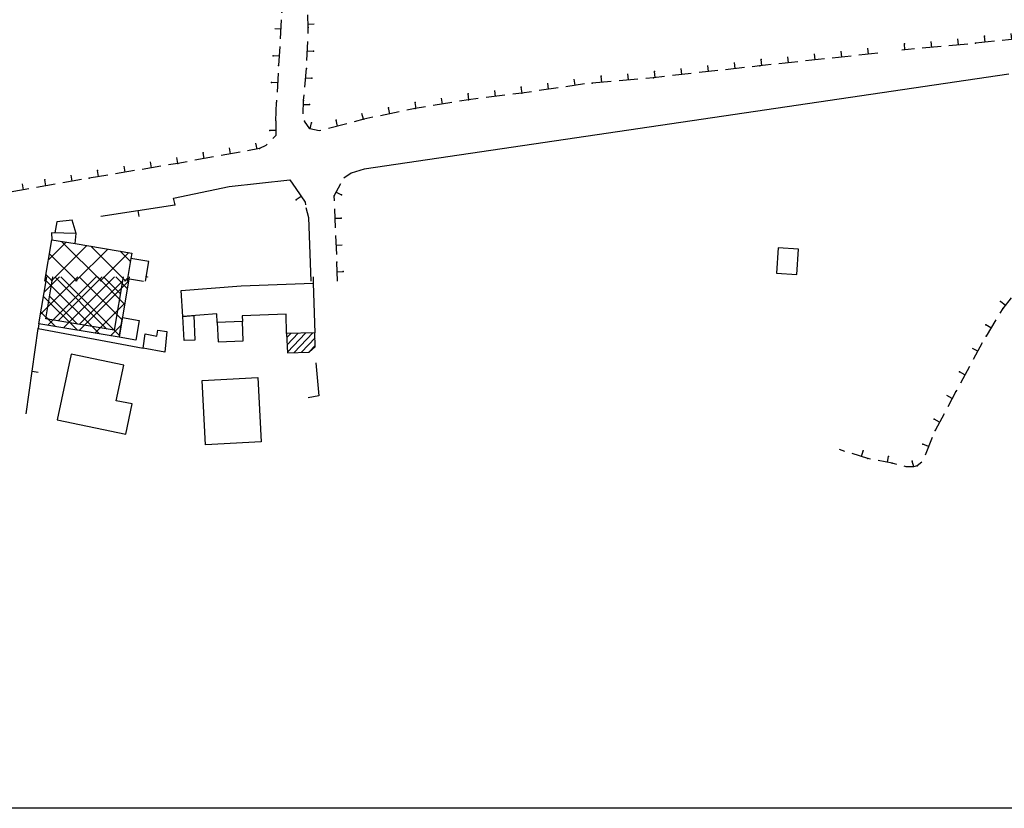
# Model space of a CAD drawing. Units: millimetres. Extents: x 71 to 7993, y 70 to 2100.
# Drawn here: x 2640 to 2868, y 158 to 340 of the extents above; entities that cross this region are included whole.
import ezdxf

# ---------------------------------------------------------------- set-up
doc = ezdxf.new("R2010")
doc.units = ezdxf.units.MM
for name, color, linetype in [('BARACCA', 190, 'Continuous'), ('CAPANNONE_AGRICOLO', 190, 'Continuous'), ('CAPANNONE_AGRICOLO_V', 252, 'Continuous'), ('EDIFICIO', 190, 'Continuous'), ('EDIFICIO_INDUSTRIALE', 190, 'Continuous'), ('EDIFICIO_INDUSTRIALE_V', 252, 'Continuous'), ('EDIFICIO_MINORE', 190, 'Continuous'), ('EDIFICIO_MINORE_V', 252, 'Continuous'), ('MURO_DI_SOSTEGNO', 42, 'Continuous'), ('STRADA_ASFALTATA', 212, 'Continuous'), ('STRADA_CAM_E_MURO_V', 221, 'Continuous'), ('STRADA_CAM_E_RETE_V', 221, 'Continuous'), ('STRADA_E_MURO_V', 221, 'Continuous')]:
    doc.layers.add(name, color=color, linetype=linetype)

# ---------------------------------------------------------------- blocks, each defined once
blk = doc.blocks.new('21711519')
at = {"layer": 'STRADA_E_MURO_V'}
for p, q in [((92633.671875, 86121.460938), (92635.789063, 86118.328125)), ((92634.90625, 86119.640625), (92633.75, 86118.859375)), ((92635.789063, 86118.328125), (92635.882813, 86117.71875))]:
    blk.add_line(p, q, dxfattribs=at)
blk.add_point((92633.75, 86118.859375), dxfattribs=at)
blk = doc.blocks.new('21710179')
at = {"layer": 'STRADA_E_MURO_V'}
for p, q in [((92578.398438, 86113.789063), (92577.9375, 86111.21875)), ((92581.953125, 86114.15625), (92578.398438, 86113.789063)), ((92582.851563, 86111.046875), (92581.953125, 86114.15625))]:
    blk.add_line(p, q, dxfattribs=at)
blk = doc.blocks.new('21710176')
at = {"layer": 'EDIFICIO_INDUSTRIALE_V'}
for p, q in [((92580.515625, 86109.085938), (92576.4375, 86105.007813)), ((92588.710938, 86100), (92579.460938, 86109.25)), ((92576.65625, 86106.390625), (92583.054688, 86100)), ((92577.085938, 86100), (92585.359375, 86108.273438)), ((92590.203125, 86107.460938), (92582.742188, 86100)), ((92586.257813, 86108.109375), (92594.367188, 86100)), ((92588.40625, 86100.007813), (92595.046875, 86106.648438)), ((92595.40625, 86104.617188), (92593.054688, 86106.96875)), ((92577.390625, 86100), (92575.851563, 86101.546875)), ((92594.765625, 86100.710938), (92594.070313, 86100.015625))]:
    blk.add_line(p, q, dxfattribs=at)
blk = doc.blocks.new('21710174')
at = {"layer": 'STRADA_E_MURO_V'}
for p, q in [((92588.601563, 86115.0625), (92605.71875, 86117.703125)), ((92597.15625, 86116.382813), (92597.367188, 86115))]:
    blk.add_line(p, q, dxfattribs=at)
blk.add_point((92605.71875, 86117.703125), dxfattribs=at)
blk = doc.blocks.new('21710171')
at = {"layer": 'STRADA_E_MURO_V'}
for p, q in [((92642.546875, 86119.796875), (92644.070313, 86122.601563)), ((92643.015625, 86120.664063), (92644.242188, 86120)), ((92642.59375, 86118.585938), (92642.546875, 86119.796875)), ((92642.859375, 86112.390625), (92642.671875, 86116.789063)), ((92642.765625, 86114.585938), (92644.164063, 86114.648438)), ((92643.117188, 86106.195313), (92642.929688, 86110.59375)), ((92643.023438, 86108.398438), (92644.421875, 86108.460938)), ((92643.296875, 86100), (92643.1875, 86104.398438)), ((92643.242188, 86102.203125), (92644.640625, 86102.234375))]:
    blk.add_line(p, q, dxfattribs=at)
for p in [(92642.546875, 86119.796875), (92644.242188, 86120), (92644.164063, 86114.648438), (92643.1875, 86104.398438), (92644.640625, 86102.234375)]:
    blk.add_point(p, dxfattribs=at)
blk = doc.blocks.new('2177717')
at = {"layer": 'STRADA_E_MURO_V'}
for p, q in [((92793.078125, 86155.328125), (92792.929688, 86156.71875)), ((92799.242188, 86155.976563), (92799.09375, 86157.367188)), ((92774.5625, 86153.5625), (92774.429688, 86154.953125)), ((92782.90625, 86154.34375), (92778.523438, 86153.9375)), ((92780.734375, 86154.140625), (92780.601563, 86155.53125)), ((92789.078125, 86154.914063), (92784.695313, 86154.507813)), ((92786.90625, 86154.710938), (92786.773438, 86156.101563)), ((92795.25, 86155.5625), (92790.875, 86155.101563)), ((92801.414063, 86156.210938), (92797.039063, 86155.75)), ((92776.734375, 86153.773438), (92773.84375, 86153.5))]:
    blk.add_line(p, q, dxfattribs=at)
for p in [(92792.929688, 86156.71875), (92774.429688, 86154.953125), (92790.875, 86155.101563)]:
    blk.add_point(p, dxfattribs=at)
blk = doc.blocks.new('2177714')
at = {"layer": 'STRADA_E_MURO_V'}
for p, q in [((92747.59375, 86150.570313), (92747.445313, 86151.960938)), ((92753.757813, 86151.226563), (92753.609375, 86152.617188)), ((92762.109375, 86152.125), (92757.734375, 86151.65625)), ((92759.921875, 86151.890625), (92759.773438, 86153.28125)), ((92768.273438, 86152.78125), (92763.898438, 86152.3125)), ((92766.085938, 86152.546875), (92765.9375, 86153.9375)), ((92729.101563, 86148.53125), (92728.945313, 86149.921875)), ((92735.265625, 86149.226563), (92735.109375, 86150.617188)), ((92740.953125, 86149.859375), (92739.242188, 86149.664063)), ((92743.617188, 86150.140625), (92740.953125, 86149.859375)), ((92741.429688, 86149.90625), (92741.28125, 86151.296875)), ((92749.78125, 86150.804688), (92745.40625, 86150.335938)), ((92755.945313, 86151.460938), (92751.570313, 86150.992188)), ((92704.429688, 86146.0625), (92704.304688, 86147.460938)), ((92710.601563, 86146.601563), (92710.476563, 86148)), ((92718.96875, 86147.398438), (92716.359375, 86147.109375)), ((92716.78125, 86147.15625), (92716.625, 86148.546875)), ((92725.132813, 86148.09375), (92720.757813, 86147.601563)), ((92722.945313, 86147.84375), (92722.789063, 86149.234375)), ((92731.289063, 86148.78125), (92726.921875, 86148.289063)), ((92737.453125, 86149.46875), (92733.078125, 86148.976563)), ((92692.140625, 86144.453125), (92691.9375, 86145.835938)), ((92700.445313, 86145.679688), (92696.09375, 86145.039063)), ((92698.273438, 86145.359375), (92698.070313, 86146.742188)), ((92706.617188, 86146.25), (92702.234375, 86145.867188)), ((92712.796875, 86146.796875), (92708.414063, 86146.414063)), ((92716.359375, 86147.109375), (92714.585938, 86146.953125)), ((92673.695313, 86142.023438), (92673.523438, 86143.414063)), ((92682.03125, 86143.054688), (92677.664063, 86142.515625)), ((92679.851563, 86142.78125), (92679.679688, 86144.171875)), ((92685.960938, 86143.539063), (92683.820313, 86143.273438)), ((92686.007813, 86143.546875), (92685.804688, 86144.929688)), ((92688.179688, 86143.867188), (92685.960938, 86143.539063)), ((92694.3125, 86144.773438), (92689.960938, 86144.132813)), ((92661.460938, 86140.023438), (92661.234375, 86141.40625)), ((92669.75, 86141.382813), (92665.40625, 86140.671875)), ((92667.578125, 86141.023438), (92667.351563, 86142.40625)), ((92673.601563, 86142.007813), (92671.523438, 86141.671875)), ((92675.875, 86142.289063), (92673.601563, 86142.007813)), ((92649.320313, 86137.507813), (92648.960938, 86138.859375)), ((92657.539063, 86139.21875), (92653.234375, 86138.320313)), ((92655.390625, 86138.773438), (92655.109375, 86140.140625)), ((92661.25, 86139.992188), (92659.304688, 86139.585938)), ((92663.632813, 86140.382813), (92661.25, 86139.992188)), ((92645.453125, 86136.476563), (92641.203125, 86135.335938)), ((92643.328125, 86135.90625), (92642.96875, 86137.257813)), ((92649.398438, 86137.53125), (92647.195313, 86136.9375)), ((92651.46875, 86137.960938), (92649.398438, 86137.53125)), ((92639.460938, 86134.882813), (92639.09375, 86134.789063))]:
    blk.add_line(p, q, dxfattribs=at)
for p in [(92740.953125, 86149.859375), (92741.28125, 86151.296875), (92704.304688, 86147.460938), (92716.625, 86148.546875), (92702.234375, 86145.867188), (92716.359375, 86147.109375), (92673.523438, 86143.414063), (92685.804688, 86144.929688), (92685.960938, 86143.539063), (92661.234375, 86141.40625), (92673.601563, 86142.007813), (92655.109375, 86140.140625), (92661.25, 86139.992188), (92642.96875, 86137.257813), (92649.398438, 86137.53125)]:
    blk.add_point(p, dxfattribs=at)
blk = doc.blocks.new('2177688')
at = {"layer": 'STRADA_CAM_E_MURO_V'}
for p, q in [((92665.539063, 86346.335938), (92666.335938, 86350.664063)), ((92665.9375, 86348.5), (92667.3125, 86348.25)), ((92664.414063, 86340.242188), (92665.210938, 86344.570313)), ((92664.8125, 86342.40625), (92666.1875, 86342.15625)), ((92663.351563, 86334.132813), (92663.929688, 86337.632813)), ((92663.929688, 86337.632813), (92664.085938, 86338.46875)), ((92663.710938, 86336.304688), (92665.09375, 86336.078125)), ((92662.335938, 86328.015625), (92663.054688, 86332.351563)), ((92662.695313, 86330.1875), (92664.078125, 86329.960938)), ((92661.328125, 86321.898438), (92662.046875, 86326.234375)), ((92661.679688, 86324.070313), (92663.0625, 86323.84375)), ((92660.3125, 86315.78125), (92661.03125, 86320.125)), ((92660.664063, 86317.953125), (92662.046875, 86317.726563)), ((92659.296875, 86309.664063), (92660.015625, 86314.007813)), ((92659.65625, 86311.835938), (92661.039063, 86311.609375)), ((92658.578125, 86305.351563), (92659, 86307.890625)), ((92658.304688, 86303.546875), (92658.578125, 86305.351563)), ((92658.640625, 86305.71875), (92660.023438, 86305.492188)), ((92657.507813, 86298.328125), (92658.03125, 86301.765625)), ((92657.609375, 86297.414063), (92657.507813, 86298.328125)), ((92657.703125, 86299.59375), (92659.085938, 86299.382813)), ((92658.320313, 86291.257813), (92657.820313, 86295.632813)), ((92658.070313, 86293.4375), (92659.460938, 86293.59375)), ((92658.921875, 86286.023438), (92658.523438, 86289.46875)), ((92658.78125, 86287.28125), (92660.171875, 86287.4375)), ((92658.78125, 86285.101563), (92658.921875, 86286.023438)), ((92657.84375, 86278.96875), (92658.507813, 86283.320313)), ((92658.179688, 86281.148438), (92659.5625, 86280.9375)), ((92656.90625, 86272.84375), (92657.570313, 86277.195313)), ((92657.242188, 86275.015625), (92658.625, 86274.804688)), ((92655.976563, 86266.742188), (92656.632813, 86271.0625)), ((92656.304688, 86268.890625), (92657.6875, 86268.679688)), ((92655.96875, 86266.71875), (92655.976563, 86266.742188)), ((92654.734375, 86260.640625), (92655.609375, 86264.953125)), ((92655.171875, 86262.789063), (92656.546875, 86262.507813)), ((92653.4375, 86254.570313), (92654.367188, 86258.8125)), ((92653.914063, 86256.726563), (92655.28125, 86256.429688)), ((92654.367188, 86258.8125), (92654.382813, 86258.875)), ((92652.117188, 86248.515625), (92653.054688, 86252.8125)), ((92652.585938, 86250.664063), (92653.953125, 86250.367188)), ((92650.8125, 86242.460938), (92651.679688, 86246.507813)), ((92651.679688, 86246.507813), (92651.734375, 86246.757813)), ((92651.273438, 86244.609375), (92652.640625, 86244.3125)), ((92649.507813, 86236.398438), (92650.429688, 86240.703125)), ((92649.96875, 86238.546875), (92651.335938, 86238.25)), ((92648.257813, 86230.59375), (92649.125, 86234.632813)), ((92648.664063, 86232.484375), (92650.03125, 86232.1875)), ((92648.1875, 86230.335938), (92648.257813, 86230.59375)), ((92646.5625, 86224.351563), (92647.710938, 86228.601563)), ((92647.140625, 86226.476563), (92648.492188, 86226.109375)), ((92645.421875, 86220.132813), (92646.09375, 86222.617188)), ((92645.515625, 86220.492188), (92646.867188, 86220.125)), ((92644.960938, 86218.359375), (92645.421875, 86220.132813)), ((92643.414063, 86212.359375), (92644.515625, 86216.617188)), ((92643.96875, 86214.492188), (92645.328125, 86214.140625)), ((92642.492188, 86208.78125), (92642.96875, 86210.617188)), ((92641.820313, 86206.367188), (92642.492188, 86208.78125)), ((92642.414063, 86208.492188), (92643.765625, 86208.117188)), ((92640.164063, 86200.390625), (92641.34375, 86204.632813)), ((92640.75, 86202.515625), (92642.101563, 86202.140625)), ((92638.890625, 86195.523438), (92639.523438, 86198.078125)), ((92639.523438, 86198.078125), (92639.6875, 86198.65625)), ((92638.734375, 86194.367188), (92638.890625, 86195.523438)), ((92639.140625, 86196.53125), (92640.5, 86196.195313)), ((92637.890625, 86188.226563), (92638.484375, 86192.585938)), ((92638.1875, 86190.40625), (92639.578125, 86190.21875)), ((92637.226563, 86183.367188), (92637.648438, 86186.445313)), ((92637.351563, 86184.265625), (92638.742188, 86184.078125)), ((92637.117188, 86182.078125), (92637.226563, 86183.367188)), ((92636.617188, 86175.898438), (92636.976563, 86180.28125)), ((92636.796875, 86178.085938), (92638.195313, 86177.96875)), ((92636.375, 86169.703125), (92636.492188, 86174.101563)), ((92636.429688, 86171.90625), (92637.828125, 86171.867188)), ((92636.296875, 86166.820313), (92636.328125, 86167.90625)), ((92636.398438, 86163.507813), (92636.296875, 86166.820313)), ((92636.328125, 86165.703125), (92637.726563, 86165.75)), ((92636.546875, 86158.71875), (92636.453125, 86161.703125)), ((92636.523438, 86159.507813), (92637.921875, 86159.554688)), ((92636.484375, 86157.3125), (92636.546875, 86158.71875)), ((92636.242188, 86151.117188), (92636.414063, 86155.515625)), ((92636.335938, 86153.3125), (92637.734375, 86153.257813)), ((92635.742188, 86144.9375), (92636.171875, 86149.257813)), ((92636.171875, 86149.257813), (92636.171875, 86149.3125)), ((92635.960938, 86147.125), (92637.351563, 86146.984375)), ((92635.4375, 86141.820313), (92635.570313, 86143.148438)), ((92635.359375, 86138.75), (92635.4375, 86141.820313)), ((92635.414063, 86140.953125), (92636.8125, 86140.914063)), ((92636.882813, 86135.320313), (92635.65625, 86137.054688)), ((92636.953125, 86135.304688), (92637.28125, 86136.664063)), ((92639.09375, 86134.789063), (92636.882813, 86135.320313))]:
    blk.add_line(p, q, dxfattribs=at)
for p in [(92667.3125, 86348.25), (92663.929688, 86337.632813), (92665.09375, 86336.078125), (92658.578125, 86305.351563), (92657.507813, 86298.328125), (92659.085938, 86299.382813), (92659.460938, 86293.59375), (92658.921875, 86286.023438), (92659.5625, 86280.9375), (92655.976563, 86266.742188), (92656.546875, 86262.507813), (92654.367188, 86258.8125), (92655.28125, 86256.429688), (92651.679688, 86246.507813), (92652.640625, 86244.3125), (92648.257813, 86230.59375), (92648.492188, 86226.109375), (92645.421875, 86220.132813), (92645.328125, 86214.140625), (92642.492188, 86208.78125), (92643.765625, 86208.117188), (92639.523438, 86198.078125), (92638.890625, 86195.523438), (92640.5, 86196.195313), (92639.578125, 86190.21875), (92637.226563, 86183.367188), (92638.195313, 86177.96875), (92636.492188, 86174.101563), (92637.828125, 86171.867188), (92636.296875, 86166.820313), (92637.726563, 86165.75), (92636.546875, 86158.71875), (92637.734375, 86153.257813), (92636.171875, 86149.257813), (92637.351563, 86146.984375), (92635.4375, 86141.820313), (92636.8125, 86140.914063), (92635.65625, 86137.054688), (92637.28125, 86136.664063)]:
    blk.add_point(p, dxfattribs=at)
blk = doc.blocks.new('2177681')
at = {"layer": 'STRADA_CAM_E_RETE_V'}
blk.add_line((92629.007813, 86137.117188), (92629.203125, 86141.46875), dxfattribs=at)
blk = doc.blocks.new('2177680')
at = {"layer": 'STRADA_CAM_E_MURO_V'}
for p, q in [((92629.007813, 86137.117188), (92629.03125, 86133.710938)), ((92629.023438, 86134.914063), (92627.625, 86134.90625)), ((92629.03125, 86133.710938), (92628.320313, 86133.015625)), ((92627.039063, 86131.75), (92626.710938, 86131.429688))]:
    blk.add_line(p, q, dxfattribs=at)
blk.add_point((92627.625, 86134.90625), dxfattribs=at)
blk = doc.blocks.new('2177679')
at = {"layer": 'STRADA_E_MURO_V'}
for p, q in [((92570.664063, 86121.171875), (92570.414063, 86122.546875)), ((92558.460938, 86118.984375), (92558.210938, 86120.359375)), ((92565.789063, 86120.296875), (92561.460938, 86119.515625)), ((92564.5625, 86120.078125), (92564.3125, 86121.453125)), ((92571.890625, 86121.390625), (92567.5625, 86120.617188)), ((92553.570313, 86118.171875), (92550, 86117.59375)), ((92552.34375, 86117.96875), (92552.125, 86119.351563)), ((92556.9375, 86118.710938), (92555.351563, 86118.453125)), ((92559.6875, 86119.203125), (92556.9375, 86118.710938))]:
    blk.add_line(p, q, dxfattribs=at)
for p in [(92558.210938, 86120.359375), (92552.125, 86119.351563), (92556.9375, 86118.710938)]:
    blk.add_point(p, dxfattribs=at)
blk = doc.blocks.new('2177678')
at = {"layer": 'STRADA_E_MURO_V'}
for p, q in [((92624.6875, 86130.601563), (92624.4375, 86131.976563)), ((92626.710938, 86131.429688), (92625.25, 86130.703125)), ((92612.492188, 86128.390625), (92612.242188, 86129.765625)), ((92620.757813, 86129.890625), (92616.429688, 86129.101563)), ((92618.59375, 86129.492188), (92618.34375, 86130.867188)), ((92625.25, 86130.703125), (92622.523438, 86130.210938)), ((92600.273438, 86126.265625), (92600.046875, 86127.648438)), ((92606.398438, 86127.28125), (92604.21875, 86126.921875)), ((92606.390625, 86127.28125), (92606.164063, 86128.664063)), ((92608.554688, 86127.679688), (92606.398438, 86127.28125)), ((92614.65625, 86128.78125), (92610.328125, 86128)), ((92590.210938, 86124.601563), (92585.867188, 86123.882813)), ((92588.039063, 86124.25), (92587.8125, 86125.632813)), ((92596.328125, 86125.617188), (92591.984375, 86124.898438)), ((92594.15625, 86125.257813), (92593.929688, 86126.640625)), ((92602.445313, 86126.625), (92598.101563, 86125.90625)), ((92577.992188, 86122.492188), (92573.664063, 86121.710938)), ((92575.828125, 86122.101563), (92575.578125, 86123.476563)), ((92584.09375, 86123.585938), (92579.765625, 86122.8125)), ((92581.929688, 86123.195313), (92581.679688, 86124.570313))]:
    blk.add_line(p, q, dxfattribs=at)
for p in [(92612.242188, 86129.765625), (92625.25, 86130.703125), (92606.398438, 86127.28125), (92587.8125, 86125.632813), (92575.578125, 86123.476563), (92585.867188, 86123.882813)]:
    blk.add_point(p, dxfattribs=at)
blk = doc.blocks.new('2177669')
at = {"layer": 'STRADA_CAM_E_MURO_V'}
for p, q in [((92681.007813, 86425.039063), (92679.6875, 86425.507813)), ((92681.75, 86427.109375), (92680.273438, 86422.96875)), ((92679.664063, 86421.273438), (92678.679688, 86418.5)), ((92678.929688, 86419.195313), (92677.609375, 86419.664063)), ((92678.679688, 86418.5), (92678.195313, 86417.125)), ((92676.875, 86413.351563), (92675.554688, 86413.8125)), ((92677.601563, 86415.421875), (92676.148438, 86411.273438)), ((92675.59375, 86409.5625), (92674.453125, 86405.3125)), ((92675.023438, 86407.4375), (92673.671875, 86407.796875)), ((92673.992188, 86403.570313), (92673.3125, 86401.046875)), ((92673.421875, 86401.445313), (92672.070313, 86401.804688)), ((92673.3125, 86401.046875), (92672.945313, 86399.296875)), ((92672.117188, 86395.382813), (92670.75, 86395.671875)), ((92672.570313, 86397.539063), (92671.664063, 86393.234375)), ((92671.289063, 86391.46875), (92671.179688, 86390.921875)), ((92670.796875, 86389.328125), (92669.4375, 86389.65625)), ((92671.179688, 86390.921875), (92670.28125, 86387.1875)), ((92669.859375, 86385.4375), (92668.828125, 86381.15625)), ((92669.34375, 86383.296875), (92667.984375, 86383.625)), ((92667.898438, 86377.273438), (92666.539063, 86377.601563)), ((92668.414063, 86379.40625), (92667.523438, 86375.710938)), ((92667.523438, 86375.710938), (92667.421875, 86375.125)), ((92667.132813, 86373.351563), (92666.5, 86369.578125)), ((92666.765625, 86371.179688), (92665.382813, 86371.40625)), ((92666.5, 86369.578125), (92666.226563, 86369.070313)), ((92664.359375, 86365.53125), (92663.125, 86366.1875)), ((92665.390625, 86367.476563), (92664.007813, 86364.867188)), ((92664.007813, 86364.867188), (92663.382813, 86363.5625)), ((92662.609375, 86361.9375), (92662.039063, 86360.75)), ((92662.242188, 86359.890625), (92660.882813, 86359.5625)), ((92662.039063, 86360.75), (92662.671875, 86358.109375)), ((92662.671875, 86358.109375), (92662.632813, 86357.742188)), ((92662.460938, 86355.953125), (92662.21875, 86353.460938)), ((92662.25, 86353.757813), (92660.859375, 86353.890625)), ((92662.21875, 86353.460938), (92661.890625, 86351.59375)), ((92661.195313, 86347.648438), (92659.8125, 86347.890625)), ((92661.578125, 86349.820313), (92661.039063, 86346.742188)), ((92661.039063, 86346.742188), (92660.8125, 86345.484375)), ((92660.5, 86343.710938), (92659.734375, 86339.375)), ((92660.117188, 86341.546875), (92658.742188, 86341.789063)), ((92659.414063, 86337.609375), (92658.648438, 86333.273438)), ((92659.039063, 86335.4375), (92657.664063, 86335.679688)), ((92658.1875, 86330.65625), (92657.671875, 86327.15625)), ((92658.335938, 86331.5), (92658.1875, 86330.65625)), ((92657.992188, 86329.328125), (92656.609375, 86329.53125)), ((92657.414063, 86325.375), (92656.773438, 86321.023438)), ((92657.09375, 86323.195313), (92655.710938, 86323.398438)), ((92656.515625, 86319.242188), (92655.875, 86314.890625)), ((92656.195313, 86317.0625), (92654.8125, 86317.265625)), ((92655.601563, 86313.101563), (92654.890625, 86308.757813)), ((92655.25, 86310.9375), (92653.867188, 86311.164063)), ((92654.601563, 86306.984375), (92653.882813, 86302.640625)), ((92654.242188, 86304.8125), (92652.859375, 86305.039063)), ((92653.59375, 86300.867188), (92652.96875, 86297.03125)), ((92653.242188, 86298.695313), (92651.859375, 86298.921875)), ((92652.96875, 86297.03125), (92652.898438, 86296.523438)), ((92652.664063, 86294.742188), (92652.078125, 86290.382813)), ((92652.367188, 86292.5625), (92650.976563, 86292.75)), ((92651.835938, 86288.59375), (92651.25, 86284.234375)), ((92651.539063, 86286.414063), (92650.148438, 86286.601563)), ((92651.007813, 86282.453125), (92650.796875, 86280.882813)), ((92650.71875, 86280.273438), (92649.328125, 86280.460938)), ((92650.796875, 86280.882813), (92650.421875, 86278.09375)), ((92650.1875, 86276.304688), (92649.601563, 86271.945313)), ((92649.890625, 86274.125), (92648.5, 86274.3125)), ((92649.070313, 86267.976563), (92647.679688, 86268.164063)), ((92649.367188, 86270.15625), (92648.78125, 86265.796875)), ((92648.507813, 86264.023438), (92647.78125, 86259.679688)), ((92648.148438, 86261.851563), (92646.765625, 86262.085938)), ((92647.484375, 86257.90625), (92646.765625, 86253.570313)), ((92647.125, 86255.734375), (92645.742188, 86255.96875)), ((92646.078125, 86249.625), (92644.695313, 86249.867188)), ((92646.460938, 86251.789063), (92645.703125, 86247.453125)), ((92645.390625, 86245.679688), (92644.78125, 86242.210938)), ((92645.007813, 86243.515625), (92643.625, 86243.757813)), ((92644.78125, 86242.210938), (92644.578125, 86241.359375)), ((92644.15625, 86239.609375), (92643.125, 86235.328125)), ((92643.640625, 86237.46875), (92642.28125, 86237.796875)), ((92642.195313, 86231.445313), (92640.835938, 86231.773438)), ((92642.710938, 86233.578125), (92641.953125, 86230.4375)), ((92641.953125, 86230.4375), (92641.625, 86229.320313)), ((92641.125, 86227.59375), (92639.890625, 86223.367188)), ((92640.507813, 86225.476563), (92639.164063, 86225.867188)), ((92639.15625, 86220.84375), (92638.226563, 86217.390625)), ((92639.390625, 86221.640625), (92639.15625, 86220.84375)), ((92638.796875, 86219.515625), (92637.445313, 86219.882813)), ((92637.1875, 86213.53125), (92635.835938, 86213.898438)), ((92637.757813, 86215.65625), (92636.617188, 86211.40625)), ((92636.148438, 86209.671875), (92635.90625, 86208.773438)), ((92635.65625, 86207.523438), (92634.28125, 86207.796875)), ((92635.90625, 86208.773438), (92635.234375, 86205.367188)), ((92634.882813, 86203.601563), (92634.03125, 86199.289063)), ((92634.453125, 86201.445313), (92633.078125, 86201.71875)), ((92633.679688, 86197.523438), (92633.617188, 86197.21875)), ((92633.351563, 86195.34375), (92631.96875, 86195.539063)), ((92633.617188, 86197.21875), (92633.039063, 86193.164063)), ((92632.789063, 86191.382813), (92632.171875, 86187.023438)), ((92632.484375, 86189.203125), (92631.101563, 86189.398438)), ((92631.9375, 86185.242188), (92631.5, 86180.867188)), ((92631.726563, 86183.054688), (92630.335938, 86183.195313)), ((92631.109375, 86176.882813), (92629.71875, 86177.023438)), ((92631.328125, 86179.070313), (92630.890625, 86174.695313)), ((92630.796875, 86172.898438), (92630.632813, 86168.5)), ((92630.710938, 86170.703125), (92629.3125, 86170.757813)), ((92630.5625, 86166.703125), (92630.390625, 86162.304688)), ((92630.476563, 86164.5), (92629.078125, 86164.554688)), ((92630.304688, 86160.507813), (92630.039063, 86156.117188)), ((92630.171875, 86158.3125), (92628.773438, 86158.398438)), ((92629.929688, 86154.320313), (92629.664063, 86149.929688)), ((92629.796875, 86152.125), (92628.398438, 86152.210938)), ((92629.5625, 86148.132813), (92629.328125, 86143.742188)), ((92629.445313, 86145.929688), (92628.046875, 86146.007813)), ((92629.226563, 86141.945313), (92629.203125, 86141.46875))]:
    blk.add_line(p, q, dxfattribs=at)
for p in [(92677.609375, 86419.664063), (92678.679688, 86418.5), (92675.554688, 86413.8125), (92676.148438, 86411.273438), (92672.070313, 86401.804688), (92673.3125, 86401.046875), (92670.75, 86395.671875), (92671.179688, 86390.921875), (92666.539063, 86377.601563), (92667.523438, 86375.710938), (92665.382813, 86371.40625), (92666.5, 86369.578125), (92663.125, 86366.1875), (92660.882813, 86359.5625), (92662.039063, 86360.75), (92662.671875, 86358.109375), (92660.859375, 86353.890625), (92662.21875, 86353.460938), (92659.8125, 86347.890625), (92661.039063, 86346.742188), (92657.664063, 86335.679688), (92658.1875, 86330.65625), (92654.8125, 86317.265625), (92655.875, 86314.890625), (92651.859375, 86298.921875), (92652.96875, 86297.03125), (92650.148438, 86286.601563), (92650.796875, 86280.882813), (92647.679688, 86268.164063), (92648.78125, 86265.796875), (92645.742188, 86255.96875), (92646.765625, 86253.570313), (92643.625, 86243.757813), (92644.78125, 86242.210938), (92640.835938, 86231.773438), (92641.953125, 86230.4375), (92639.164063, 86225.867188), (92639.15625, 86220.84375), (92635.835938, 86213.898438), (92635.90625, 86208.773438), (92633.078125, 86201.71875), (92633.617188, 86197.21875), (92631.101563, 86189.398438), (92632.171875, 86187.023438), (92629.71875, 86177.023438), (92630.890625, 86174.695313), (92629.078125, 86164.554688), (92630.390625, 86162.304688), (92628.398438, 86152.210938), (92629.664063, 86149.929688), (92628.046875, 86146.007813)]:
    blk.add_point(p, dxfattribs=at)
blk = doc.blocks.new('2235656')
at = {"layer": 'EDIFICIO_INDUSTRIALE_V'}
for p, q in [((92575.875, 86093.132813), (92582.742188, 86100)), ((92577.085938, 86100), (92577.007813, 86099.929688)), ((92589.46875, 86087.921875), (92577.398438, 86100)), ((92588.398438, 86100), (92578.210938, 86089.8125)), ((92583.054688, 86100), (92591.757813, 86091.296875)), ((92592.5625, 86096.148438), (92588.710938, 86100)), ((92583.0625, 86089.007813), (92593.054688, 86099)), ((92576.257813, 86095.484375), (92582.679688, 86089.054688)), ((92575.890625, 86090.195313), (92575.445313, 86090.632813)), ((92591.914063, 86092.203125), (92587.90625, 86088.195313))]:
    blk.add_line(p, q, dxfattribs=at)
blk = doc.blocks.new('2235239')
at = {"layer": 'STRADA_E_MURO_V'}
for p, q in [((92570.820313, 86068.3125), (92573.570313, 86088.046875)), ((92572.195313, 86078.179688), (92573.578125, 86077.984375))]:
    blk.add_line(p, q, dxfattribs=at)
blk.add_point((92573.570313, 86088.046875), dxfattribs=at)
blk = doc.blocks.new('2235235')
at = {"layer": 'CAPANNONE_AGRICOLO_V'}
for p, q in [((92574.164063, 86091.421875), (92582.742188, 86100)), ((92578.5, 86100), (92575.023438, 86096.523438)), ((92586.984375, 86100), (92575.789063, 86088.804688)), ((92592.367188, 86086.445313), (92578.804688, 86100)), ((92579.421875, 86088.195313), (92591.226563, 86100)), ((92583.046875, 86100), (92592.976563, 86090.078125)), ((92593.585938, 86093.710938), (92587.289063, 86100)), ((92591.539063, 86100), (92594.195313, 86097.34375)), ((92575.453125, 86099.117188), (92587.773438, 86086.789063)), ((92594.476563, 86099.007813), (92583.0625, 86087.59375)), ((92582.679688, 86087.648438), (92574.84375, 86095.484375)), ((92586.695313, 86086.984375), (92593.625, 86093.914063)), ((92574.234375, 86091.851563), (92577.585938, 86088.5)), ((92592.773438, 86088.820313), (92590.328125, 86086.375))]:
    blk.add_line(p, q, dxfattribs=at)
blk = doc.blocks.new('2235198')
at = {"layer": 'STRADA_E_MURO_V'}
for p, q in [((92637.820313, 86080.117188), (92638.460938, 86072.507813)), ((92638.460938, 86072.507813), (92636.039063, 86072.039063))]:
    blk.add_line(p, q, dxfattribs=at)
blk = doc.blocks.new('2235191')
at = {"layer": 'EDIFICIO_MINORE_V'}
for p, q in [((92631.101563, 86085.960938), (92632, 86086.914063)), ((92633.695313, 86086.960938), (92631.171875, 86084.28125)), ((92631.234375, 86082.601563), (92635.398438, 86087.015625)), ((92637.085938, 86087.0625), (92632.773438, 86082.476563)), ((92634.476563, 86082.546875), (92637.640625, 86085.898438)), ((92637.65625, 86084.164063), (92636.1875, 86082.609375))]:
    blk.add_line(p, q, dxfattribs=at)
blk = doc.blocks.new('2233812')
at = {"layer": 'STRADA_CAM_E_MURO_V'}
for p, q in [((92802.484375, 86100), (92799.757813, 86096.546875)), ((92801.125, 86098.273438), (92800.023438, 86099.140625)), ((92798.640625, 86095.132813), (92796.6875, 86092.65625)), ((92797.28125, 86093.40625), (92796.179688, 86094.273438)), ((92796.6875, 86092.65625), (92796.039063, 86091.59375)), ((92793.953125, 86088.179688), (92792.757813, 86088.90625)), ((92795.101563, 86090.054688), (92792.8125, 86086.296875)), ((92791.929688, 86084.734375), (92789.84375, 86080.859375)), ((92790.890625, 86082.796875), (92789.65625, 86083.460938)), ((92788.992188, 86079.273438), (92786.898438, 86075.40625)), ((92787.945313, 86077.335938), (92786.710938, 86078)), ((92785.007813, 86071.875), (92783.773438, 86072.539063)), ((92785.859375, 86073.460938), (92783.96875, 86069.9375)), ((92786.046875, 86073.820313), (92785.859375, 86073.460938)), ((92783.117188, 86068.351563), (92781.039063, 86064.476563)), ((92782.078125, 86066.414063), (92780.84375, 86067.078125)), ((92779.539063, 86060.765625), (92778.234375, 86061.28125)), ((92780.351563, 86062.8125), (92778.726563, 86058.726563)), ((92760.164063, 86059.632813), (92758.921875, 86060.023438)), ((92765.5, 86057.96875), (92761.882813, 86059.101563)), ((92763.976563, 86058.445313), (92764.390625, 86059.78125)), ((92766.09375, 86057.851563), (92765.5, 86057.96875)), ((92771.078125, 86056.898438), (92767.867188, 86057.515625)), ((92770.023438, 86057.101563), (92770.289063, 86058.476563)), ((92772.171875, 86056.617188), (92771.078125, 86056.898438)), ((92776.101563, 86056.039063), (92775.734375, 86057.390625)), ((92777.96875, 86057.125), (92776.851563, 86056.242188)), ((92774.320313, 86056.070313), (92773.914063, 86056.171875)), ((92776.039063, 86056.023438), (92774.320313, 86056.070313)), ((92776.851563, 86056.242188), (92776.039063, 86056.023438))]:
    blk.add_line(p, q, dxfattribs=at)
for p in [(92796.179688, 86094.273438), (92796.6875, 86092.65625), (92792.757813, 86088.90625), (92792.8125, 86086.296875), (92786.710938, 86078), (92785.859375, 86073.460938), (92780.84375, 86067.078125), (92781.039063, 86064.476563), (92778.234375, 86061.28125), (92764.390625, 86059.78125), (92765.5, 86057.96875), (92770.289063, 86058.476563), (92771.078125, 86056.898438), (92775.734375, 86057.390625), (92776.851563, 86056.242188)]:
    blk.add_point(p, dxfattribs=at)

msp = doc.modelspace()

# ---------------------------------------------------------------- linework, layer by layer
at = {"color": 1}
msp.add_lwpolyline([(1915.15, 1912.63), (4206.04, 1912.63), (4206.04, 157.88), (1915.15, 157.88)], close=True, dxfattribs=at)
at = {"layer": 'BARACCA'}
for points in [[(2653.22, 288.55), (2653.47, 290.88), (2647.79, 291.07), (2647.82, 289.45)], [(2664.15, 271.42), (2668.02, 270.78), (2667.25, 266.18), (2663.4, 266.89)], [(2678.42, 266.14), (2678.15, 271.7), (2680.7, 271.89), (2680.94, 266.24)], [(2691.92, 270.56), (2686.11, 270.33), (2686.3, 265.81), (2692.12, 266.03)], [(2674, 263.45), (2668.98, 264.38), (2669.45, 267.67), (2672.12, 267.15), (2672.33, 268.53), (2674.46, 268.21)]]:
    msp.add_lwpolyline(points, close=True, dxfattribs=at)
for points in [[(2669.51, 279.83), (2670.27, 284.43), (2666.14, 285.11), (2665.36, 280.46), (2669.04, 279.83)], [(2670, 280.85), (2669.98, 280.78), (2669.53, 280.85)]]:
    msp.add_lwpolyline(points, dxfattribs=at)
at = {"layer": 'CAPANNONE_AGRICOLO'}
msp.add_lwpolyline([(2665.73, 280.85), (2663.4, 266.89), (2644.87, 269.99), (2646.69, 280.85)], dxfattribs=at)
at = {"layer": 'EDIFICIO'}
for points in [[(2820.52, 287.27), (2815.86, 287.6), (2815.46, 281.73), (2820.12, 281.41)], [(2677.75, 277.68), (2691.65, 278.76), (2708.31, 279.42), (2708.71, 267.92), (2702.15, 267.72), (2702.02, 272.21), (2691.87, 271.82), (2691.92, 270.56), (2686.11, 270.33), (2686.04, 272.28), (2678.15, 271.7)], [(2649.1, 247.75), (2664.93, 244.43), (2666.4, 251.45), (2662.75, 252.21), (2664.46, 260.39), (2652.29, 262.95)], [(2682.61, 256.89), (2695.5, 257.54), (2696.26, 242.67), (2683.35, 242.01)]]:
    msp.add_lwpolyline(points, close=True, dxfattribs=at)
at = {"layer": 'EDIFICIO_INDUSTRIALE'}
for points in [[(2646.21, 279.83), (2647.82, 289.46), (2653.22, 288.55), (2666.34, 286.35), (2666.14, 285.11), (2665.36, 280.46), (2665.25, 279.83)], [(2664.31, 280.85), (2662.25, 268.5), (2646.49, 271.14), (2648.11, 280.85)]]:
    msp.add_lwpolyline(points, dxfattribs=at)
at = {"layer": 'EDIFICIO_MINORE'}
msp.add_lwpolyline([(2708.71, 267.92), (2702.15, 267.72), (2702.33, 263.26), (2707.36, 263.45), (2708.74, 264.67)], close=True, dxfattribs=at)
at = {"layer": 'MURO_DI_SOSTEGNO'}
msp.add_lwpolyline([(2644.87, 269.99), (2644.67, 268.9), (2668.98, 264.38)], dxfattribs=at)
at = {"layer": 'STRADA_ASFALTATA'}
msp.add_line((2708.26, 280.85), (2708.31, 279.42), dxfattribs=at)
for points in [[(2869.19, 327.79), (2720.08, 305.81), (2717.07, 304.84), (2715.39, 303.73)], [(2676.33, 297.53), (2676.01, 299.1), (2688.84, 301.74), (2702.89, 303.28), (2704.29, 301.29)], [(2706.59, 296.93), (2707.19, 294.63), (2707.77, 279.83)]]:
    msp.add_lwpolyline(points, dxfattribs=at)

# ---------------------------------------------------------------- block references
at = {"layer": 'CAPANNONE_AGRICOLO_V'}
msp.add_blockref('2235235', (-89928.9, -85819.15), dxfattribs=at)
at = {"layer": 'EDIFICIO_INDUSTRIALE_V'}
for name, p in [('21710176', (-89929.39, -85820.17)), ('2235656', (-89928.9, -85819.15))]:
    msp.add_blockref(name, p, dxfattribs=at)
at = {"layer": 'EDIFICIO_MINORE_V'}
msp.add_blockref('2235191', (-89928.9, -85819.15), dxfattribs=at)
at = {"layer": 'STRADA_CAM_E_MURO_V'}
for name, p in [('2177669', (-89929.39, -85820.17)), ('2177688', (-89929.39, -85820.17)), ('2177680', (-89929.39, -85820.17)), ('2233812', (-89928.9, -85819.15))]:
    msp.add_blockref(name, p, dxfattribs=at)
at = {"layer": 'STRADA_CAM_E_RETE_V'}
msp.add_blockref('2177681', (-89929.39, -85820.17), dxfattribs=at)
at = {"layer": 'STRADA_E_MURO_V'}
for name, p in [('2177717', (-89929.39, -85820.17)), ('2177714', (-89929.39, -85820.17)), ('2177678', (-89929.39, -85820.17)), ('2177679', (-89929.39, -85820.17)), ('21711519', (-89929.39, -85820.17)), ('21710171', (-89929.39, -85820.17)), ('21710174', (-89929.39, -85820.17)), ('21710179', (-89929.39, -85820.17)), ('2235239', (-89928.9, -85819.15)), ('2235198', (-89928.9, -85819.15))]:
    msp.add_blockref(name, p, dxfattribs=at)

doc.saveas('drawing.dxf')
